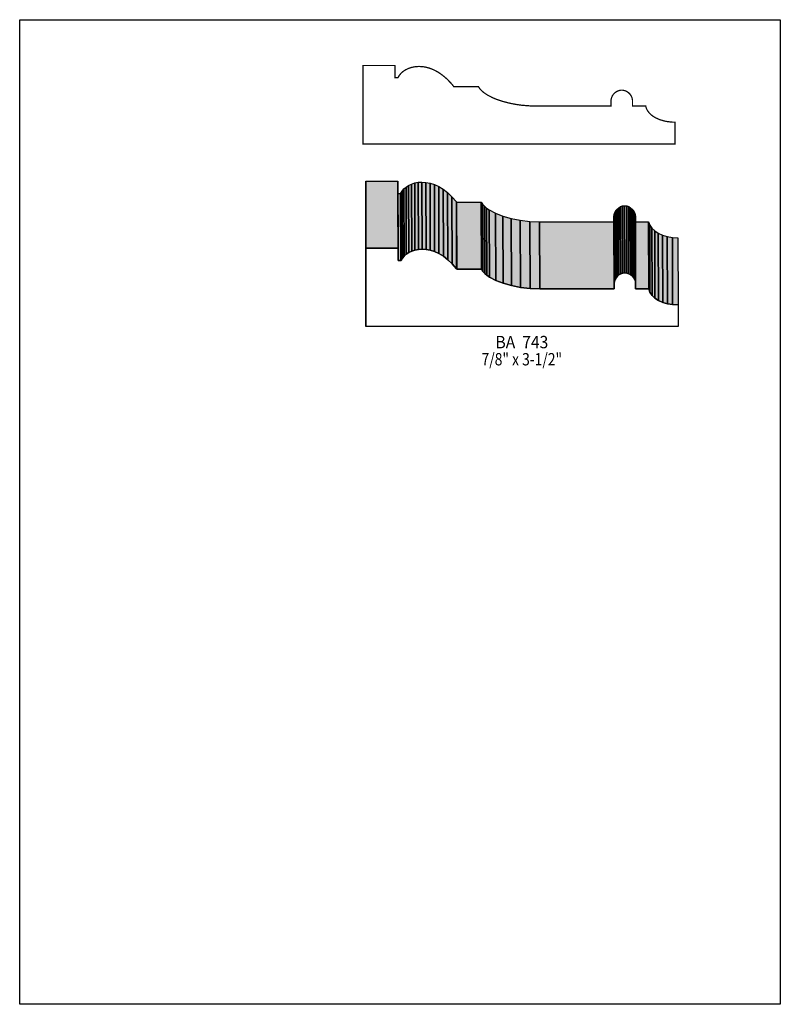
# Model space of a CAD drawing. Extents: x 0 to 8.5, y -6.6 to 4.4.
import ezdxf
from ezdxf.enums import TextEntityAlignment as Align

# ---------------------------------------------------------------- set-up
doc = ezdxf.new("R2010")
doc.units = 0
doc.header["$LTSCALE"] = 0.044
doc.layers.get('0').update_dxf_attribs({"linetype": 'CONTINUOUS'})
doc.layers.add('FOREGROUND', color=7, linetype='CONTINUOUS')
doc.styles.add('SN0', font='ROMAND', dxfattribs={"width": 0.00044})

msp = doc.modelspace()

# ---------------------------------------------------------------- linework, layer by layer
at = {"linetype": 'CONTINUOUS', "const_width": 0.01408}
msp.add_lwpolyline([(7.31896, 3.02412), (3.83504, 3.02412), (3.83504, 3.89928), (4.1932, 3.89928), (4.1954, 3.89708), (4.1954, 3.76288), (4.22444, 3.76288), (4.22796, 3.76464), (4.24204, 3.78928), (4.2614, 3.8126), (4.28516, 3.83372), (4.31376, 3.8522), (4.34632, 3.8676), (4.3824, 3.87904), (4.42156, 3.88652), (4.46336, 3.88916), (4.5078, 3.88608), (4.53068, 3.88256), (4.57776, 3.87068), (4.62616, 3.85176), (4.675, 3.8258), (4.72472, 3.79148), (4.77444, 3.74924), (4.82372, 3.69776), (4.84792, 3.66828), (4.84968, 3.66432), (5.126, 3.66432), (5.1414, 3.641), (5.1612, 3.619), (5.18584, 3.59744), (5.23072, 3.56752), (5.2844, 3.54024), (5.324, 3.52352), (5.38956, 3.50108), (5.45996, 3.48216), (5.50968, 3.4716), (5.56116, 3.46236), (5.61396, 3.45532), (5.7222, 3.44696), (5.78072, 3.44608), (6.60792, 3.44608), (6.60836, 3.51648), (6.61364, 3.53936), (6.62288, 3.56048), (6.63608, 3.5794), (6.6528, 3.59612), (6.67172, 3.60932), (6.69328, 3.61856), (6.71616, 3.62384), (6.73992, 3.62384), (6.7628, 3.61856), (6.78436, 3.60932), (6.80328, 3.59612), (6.82, 3.5794), (6.8332, 3.56048), (6.84244, 3.53936), (6.84772, 3.51648), (6.84816, 3.44608), (6.99556, 3.44608), (7.00436, 3.41704), (7.01888, 3.3902), (7.03912, 3.36556), (7.0642, 3.34268), (7.08312, 3.32904), (7.10424, 3.31628), (7.15176, 3.29516), (7.20456, 3.27932), (7.23272, 3.2736), (7.29168, 3.267), (7.32248, 3.26612), (7.32248, 3.02412), (7.31896, 3.02412)], dxfattribs=at)
at = {"linetype": 'CONTINUOUS'}
for points in [[(3.8698, 0.98252), (3.86716, 1.73228), (3.86716, 2.60744), (3.8698, 1.85724), (3.8698, 0.98252)], [(3.8698, 1.85724), (3.86716, 2.60744), (4.22532, 2.60744), (4.2284, 1.85768), (3.8698, 1.85724)], [(4.2284, 1.85768), (4.22532, 2.60744), (4.22708, 2.60568), (4.23016, 1.85548), (4.2284, 1.85768)], [(4.29616, 1.77056), (4.29308, 2.52076), (4.31728, 2.54188), (4.31992, 1.79212), (4.29616, 1.77056)], [(4.31992, 1.79212), (4.31728, 2.54188), (4.34544, 2.56036), (4.34852, 1.81016), (4.31992, 1.79212)], [(4.34852, 1.81016), (4.34544, 2.56036), (4.378, 2.57576), (4.38108, 1.82556), (4.34852, 1.81016)], [(4.38108, 1.82556), (4.378, 2.57576), (4.41408, 2.5872), (4.41716, 1.83744), (4.38108, 1.82556)], [(4.41716, 1.83744), (4.41408, 2.5872), (4.45324, 2.59468), (4.45632, 1.84492), (4.41716, 1.83744)], [(4.45632, 1.84492), (4.45324, 2.59468), (4.49548, 2.59732), (4.49856, 1.84712), (4.45632, 1.84492)], [(4.49856, 1.84712), (4.49548, 2.59732), (4.53992, 2.59424), (4.54256, 1.84448), (4.49856, 1.84712)], [(4.54256, 1.84448), (4.53992, 2.59424), (4.58612, 2.58544), (4.58876, 1.83568), (4.54256, 1.84448)], [(4.58876, 1.83568), (4.58612, 2.58544), (4.63364, 2.57004), (4.63672, 1.82028), (4.58876, 1.83568)], [(4.63672, 1.82028), (4.63364, 2.57004), (4.68248, 2.5476), (4.68512, 1.79784), (4.63672, 1.82028)], [(4.68512, 1.79784), (4.68248, 2.5476), (4.73176, 2.51768), (4.73484, 1.76792), (4.68512, 1.79784)], [(4.23016, 1.72084), (4.22708, 2.47104), (4.25612, 2.47104), (4.2592, 1.72084), (4.23016, 1.72084)], [(4.2592, 1.72084), (4.25612, 2.47104), (4.25964, 2.4728), (4.26272, 1.7226), (4.2592, 1.72084)], [(4.26272, 1.7226), (4.25964, 2.4728), (4.27372, 2.49744), (4.2768, 1.74768), (4.26272, 1.7226)], [(4.2768, 1.74768), (4.27372, 2.49744), (4.29308, 2.52076), (4.29616, 1.77056), (4.2768, 1.74768)], [(4.73484, 1.76792), (4.73176, 2.51768), (4.78148, 2.4794), (4.78412, 1.72964), (4.73484, 1.76792)], [(4.78412, 1.72964), (4.78148, 2.4794), (4.83076, 2.43276), (4.83384, 1.68256), (4.78412, 1.72964)], [(4.83384, 1.68256), (4.83076, 2.43276), (4.8796, 2.37644), (4.88268, 1.62624), (4.83384, 1.68256)], [(4.88268, 1.62624), (4.8796, 2.37644), (4.8818, 2.37248), (4.88444, 1.62272), (4.88268, 1.62624)], [(4.88444, 1.62272), (4.8818, 2.37248), (5.15812, 2.37248), (5.16076, 1.62272), (4.88444, 1.62272)], [(5.16076, 1.62272), (5.15812, 2.37248), (5.17308, 2.3496), (5.17616, 1.59984), (5.16076, 1.62272)], [(5.17616, 1.59984), (5.17308, 2.3496), (5.19332, 2.32716), (5.1964, 1.5774), (5.17616, 1.59984)], [(5.1964, 1.5774), (5.19332, 2.32716), (5.21796, 2.30604), (5.22104, 1.55584), (5.1964, 1.5774)], [(6.6792, 1.5466), (6.67612, 2.29636), (6.69416, 2.31132), (6.6968, 1.56156), (6.6792, 1.5466)], [(6.6968, 1.56156), (6.69416, 2.31132), (6.7144, 2.32276), (6.71748, 1.573), (6.6968, 1.56156)], [(6.71748, 1.573), (6.7144, 2.32276), (6.7364, 2.33024), (6.73948, 1.58004), (6.71748, 1.573)], [(6.73948, 1.58004), (6.7364, 2.33024), (6.76016, 2.33288), (6.7628, 1.58268), (6.73948, 1.58004)], [(6.7628, 1.58268), (6.76016, 2.33288), (6.78348, 2.33024), (6.78612, 1.58004), (6.7628, 1.58268)], [(6.78612, 1.58004), (6.78348, 2.33024), (6.80548, 2.32276), (6.80856, 1.573), (6.78612, 1.58004)], [(6.80856, 1.573), (6.80548, 2.32276), (6.82572, 2.31132), (6.8288, 1.56156), (6.80856, 1.573)], [(6.8288, 1.56156), (6.82572, 2.31132), (6.84376, 2.29636), (6.84684, 1.5466), (6.8288, 1.56156)], [(5.22104, 1.55584), (5.21796, 2.30604), (5.247, 2.2858), (5.24964, 1.5356), (5.22104, 1.55584)], [(5.24964, 1.5356), (5.247, 2.2858), (5.31652, 2.2484), (5.31916, 1.49864), (5.24964, 1.5356)], [(5.31916, 1.49864), (5.31652, 2.2484), (5.3988, 2.21628), (5.40188, 1.46652), (5.31916, 1.49864)], [(5.40188, 1.46652), (5.3988, 2.21628), (5.49208, 2.19032), (5.49516, 1.44056), (5.40188, 1.46652)], [(6.64268, 1.46256), (6.64004, 2.21276), (6.64268, 2.23608), (6.64532, 1.48632), (6.64268, 1.46256)], [(6.64268, 1.40448), (6.64004, 2.15424), (6.64004, 2.21276), (6.64268, 1.46256), (6.64268, 1.40448)], [(6.64532, 1.48632), (6.64268, 2.23608), (6.64972, 2.25808), (6.6528, 1.50832), (6.64532, 1.48632)], [(6.6528, 1.50832), (6.64972, 2.25808), (6.66116, 2.27876), (6.66424, 1.52856), (6.6528, 1.50832)], [(6.66424, 1.52856), (6.66116, 2.27876), (6.67612, 2.29636), (6.6792, 1.5466), (6.66424, 1.52856)], [(6.84684, 1.5466), (6.84376, 2.29636), (6.85872, 2.27876), (6.8618, 1.52856), (6.84684, 1.5466)], [(6.8618, 1.52856), (6.85872, 2.27876), (6.87016, 2.25808), (6.87324, 1.50832), (6.8618, 1.52856)], [(6.87324, 1.50832), (6.87016, 2.25808), (6.8772, 2.23608), (6.88028, 1.48632), (6.87324, 1.50832)], [(6.88028, 1.48632), (6.8772, 2.23608), (6.87984, 2.21276), (6.88292, 1.46256), (6.88028, 1.48632)], [(5.49516, 1.44056), (5.49208, 2.19032), (5.59328, 2.17096), (5.59636, 1.42076), (5.49516, 1.44056)], [(5.59636, 1.42076), (5.59328, 2.17096), (5.69976, 2.15864), (5.70284, 1.40888), (5.59636, 1.42076)], [(5.70284, 1.40888), (5.69976, 2.15864), (5.80888, 2.15424), (5.81196, 1.40448), (5.70284, 1.40888)], [(5.81196, 1.40448), (5.80888, 2.15424), (6.64004, 2.15424), (6.64268, 1.40448), (5.81196, 1.40448)], [(6.88292, 1.40448), (6.87984, 2.15424), (7.02724, 2.15424), (7.03032, 1.40448), (6.88292, 1.40448)], [(7.03032, 1.40448), (7.02724, 2.15424), (7.04044, 2.1164), (7.04308, 1.36664), (7.03032, 1.40448)], [(7.04308, 1.36664), (7.04044, 2.1164), (7.06332, 2.08164), (7.0664, 1.33188), (7.04308, 1.36664)], [(7.0664, 1.33188), (7.06332, 2.08164), (7.09588, 2.05128), (7.09896, 1.30108), (7.0664, 1.33188)], [(7.09896, 1.30108), (7.09588, 2.05128), (7.13636, 2.02488), (7.139, 1.27512), (7.09896, 1.30108)], [(7.139, 1.27512), (7.13636, 2.02488), (7.18344, 2.00376), (7.18652, 1.25356), (7.139, 1.27512)], [(7.18652, 1.25356), (7.18344, 2.00376), (7.23624, 1.98748), (7.23932, 1.23772), (7.18652, 1.25356)], [(7.23932, 1.23772), (7.23624, 1.98748), (7.29388, 1.9778), (7.29652, 1.22804), (7.23932, 1.23772)], [(7.29652, 1.22804), (7.29388, 1.9778), (7.3546, 1.97428), (7.35724, 1.22452), (7.29652, 1.22804)], [(7.35372, 0.98252), (3.8698, 0.98252), (3.8698, 1.85724), (4.2284, 1.85768), (4.23016, 1.85548), (4.23016, 1.72084), (4.2592, 1.72084), (4.26272, 1.7226), (4.2768, 1.74768), (4.29616, 1.77056), (4.31992, 1.79212), (4.34852, 1.81016), (4.38108, 1.82556), (4.41716, 1.83744), (4.45632, 1.84492), (4.49856, 1.84712), (4.54256, 1.84448), (4.58876, 1.83568), (4.63672, 1.82028), (4.68512, 1.79784), (4.73484, 1.76792), (4.78412, 1.72964), (4.83384, 1.68256), (4.88444, 1.62272), (5.16076, 1.62272), (5.17616, 1.59984), (5.1964, 1.5774), (5.22104, 1.55584), (5.24964, 1.5356), (5.31916, 1.49864), (5.40188, 1.46652), (5.49516, 1.44056), (5.59636, 1.42076), (5.70284, 1.40888), (5.81196, 1.40448), (6.64268, 1.40448), (6.64268, 1.46256), (6.64532, 1.48632), (6.6528, 1.50832), (6.66424, 1.52856), (6.6792, 1.5466), (6.6968, 1.56156), (6.71748, 1.573), (6.73948, 1.58004), (6.7628, 1.58268), (6.78612, 1.58004), (6.80856, 1.573), (6.8288, 1.56156), (6.84684, 1.5466), (6.8618, 1.52856), (6.87324, 1.50832), (6.88028, 1.48632), (6.88292, 1.46256), (6.88292, 1.40448), (7.03032, 1.40448), (7.04308, 1.36664), (7.0664, 1.33188), (7.09896, 1.30108), (7.139, 1.27512), (7.18652, 1.25356), (7.23932, 1.23772), (7.29652, 1.22804), (7.35724, 1.22452), (7.35724, 0.98252), (7.35372, 0.98252)]]:
    msp.add_lwpolyline(points, dxfattribs=at)
at = {"color": 15}
for points in [[(3.8698, 0.98252), (3.86716, 1.73228), (3.8698, 1.85724), (3.86716, 2.60744)], [(3.8698, 1.85724), (3.86716, 2.60744), (4.2284, 1.85768), (4.22532, 2.60744)], [(4.2284, 1.85768), (4.22532, 2.60744), (4.23016, 1.85548), (4.22708, 2.60568)], [(4.29616, 1.77056), (4.29308, 2.52076), (4.31992, 1.79212), (4.31728, 2.54188)], [(4.31992, 1.79212), (4.31728, 2.54188), (4.34852, 1.81016), (4.34544, 2.56036)], [(4.34852, 1.81016), (4.34544, 2.56036), (4.38108, 1.82556), (4.378, 2.57576)], [(4.38108, 1.82556), (4.378, 2.57576), (4.41716, 1.83744), (4.41408, 2.5872)], [(4.41716, 1.83744), (4.41408, 2.5872), (4.45632, 1.84492), (4.45324, 2.59468)], [(4.45632, 1.84492), (4.45324, 2.59468), (4.49856, 1.84712), (4.49548, 2.59732)], [(4.49856, 1.84712), (4.49548, 2.59732), (4.54256, 1.84448), (4.53992, 2.59424)], [(4.54256, 1.84448), (4.53992, 2.59424), (4.58876, 1.83568), (4.58612, 2.58544)], [(4.58876, 1.83568), (4.58612, 2.58544), (4.63672, 1.82028), (4.63364, 2.57004)], [(4.63672, 1.82028), (4.63364, 2.57004), (4.68512, 1.79784), (4.68248, 2.5476)], [(4.68512, 1.79784), (4.68248, 2.5476), (4.73484, 1.76792), (4.73176, 2.51768)], [(4.23016, 1.72084), (4.22708, 2.47104), (4.2592, 1.72084), (4.25612, 2.47104)], [(4.2592, 1.72084), (4.25612, 2.47104), (4.26272, 1.7226), (4.25964, 2.4728)], [(4.26272, 1.7226), (4.25964, 2.4728), (4.2768, 1.74768), (4.27372, 2.49744)], [(4.2768, 1.74768), (4.27372, 2.49744), (4.29616, 1.77056), (4.29308, 2.52076)], [(4.73484, 1.76792), (4.73176, 2.51768), (4.78412, 1.72964), (4.78148, 2.4794)], [(4.78412, 1.72964), (4.78148, 2.4794), (4.83384, 1.68256), (4.83076, 2.43276)], [(4.83384, 1.68256), (4.83076, 2.43276), (4.88268, 1.62624), (4.8796, 2.37644)], [(4.88268, 1.62624), (4.8796, 2.37644), (4.88444, 1.62272), (4.8818, 2.37248)], [(4.88444, 1.62272), (4.8818, 2.37248), (5.16076, 1.62272), (5.15812, 2.37248)], [(5.16076, 1.62272), (5.15812, 2.37248), (5.17616, 1.59984), (5.17308, 2.3496)], [(5.17616, 1.59984), (5.17308, 2.3496), (5.1964, 1.5774), (5.19332, 2.32716)], [(5.1964, 1.5774), (5.19332, 2.32716), (5.22104, 1.55584), (5.21796, 2.30604)], [(6.6792, 1.5466), (6.67612, 2.29636), (6.6968, 1.56156), (6.69416, 2.31132)], [(6.6968, 1.56156), (6.69416, 2.31132), (6.71748, 1.573), (6.7144, 2.32276)], [(6.71748, 1.573), (6.7144, 2.32276), (6.73948, 1.58004), (6.7364, 2.33024)], [(6.73948, 1.58004), (6.7364, 2.33024), (6.7628, 1.58268), (6.76016, 2.33288)], [(6.7628, 1.58268), (6.76016, 2.33288), (6.78612, 1.58004), (6.78348, 2.33024)], [(6.78612, 1.58004), (6.78348, 2.33024), (6.80856, 1.573), (6.80548, 2.32276)], [(6.80856, 1.573), (6.80548, 2.32276), (6.8288, 1.56156), (6.82572, 2.31132)], [(6.8288, 1.56156), (6.82572, 2.31132), (6.84684, 1.5466), (6.84376, 2.29636)], [(5.22104, 1.55584), (5.21796, 2.30604), (5.24964, 1.5356), (5.247, 2.2858)], [(5.24964, 1.5356), (5.247, 2.2858), (5.31916, 1.49864), (5.31652, 2.2484)], [(5.31916, 1.49864), (5.31652, 2.2484), (5.40188, 1.46652), (5.3988, 2.21628)], [(5.40188, 1.46652), (5.3988, 2.21628), (5.49516, 1.44056), (5.49208, 2.19032)], [(6.64268, 1.46256), (6.64004, 2.21276), (6.64532, 1.48632), (6.64268, 2.23608)], [(6.64268, 1.40448), (6.64004, 2.15424), (6.64268, 1.46256), (6.64004, 2.21276)], [(6.64532, 1.48632), (6.64268, 2.23608), (6.6528, 1.50832), (6.64972, 2.25808)], [(6.6528, 1.50832), (6.64972, 2.25808), (6.66424, 1.52856), (6.66116, 2.27876)], [(6.66424, 1.52856), (6.66116, 2.27876), (6.6792, 1.5466), (6.67612, 2.29636)], [(6.84684, 1.5466), (6.84376, 2.29636), (6.8618, 1.52856), (6.85872, 2.27876)], [(6.8618, 1.52856), (6.85872, 2.27876), (6.87324, 1.50832), (6.87016, 2.25808)], [(6.87324, 1.50832), (6.87016, 2.25808), (6.88028, 1.48632), (6.8772, 2.23608)], [(6.88028, 1.48632), (6.8772, 2.23608), (6.88292, 1.46256), (6.87984, 2.21276)], [(5.49516, 1.44056), (5.49208, 2.19032), (5.59636, 1.42076), (5.59328, 2.17096)], [(5.59636, 1.42076), (5.59328, 2.17096), (5.70284, 1.40888), (5.69976, 2.15864)], [(5.70284, 1.40888), (5.69976, 2.15864), (5.81196, 1.40448), (5.80888, 2.15424)], [(5.81196, 1.40448), (5.80888, 2.15424), (6.64268, 1.40448), (6.64004, 2.15424)], [(6.88292, 1.40448), (6.87984, 2.15424), (7.03032, 1.40448), (7.02724, 2.15424)], [(7.03032, 1.40448), (7.02724, 2.15424), (7.04308, 1.36664), (7.04044, 2.1164)], [(7.04308, 1.36664), (7.04044, 2.1164), (7.0664, 1.33188), (7.06332, 2.08164)], [(7.0664, 1.33188), (7.06332, 2.08164), (7.09896, 1.30108), (7.09588, 2.05128)], [(7.09896, 1.30108), (7.09588, 2.05128), (7.139, 1.27512), (7.13636, 2.02488)], [(7.139, 1.27512), (7.13636, 2.02488), (7.18652, 1.25356), (7.18344, 2.00376)], [(7.18652, 1.25356), (7.18344, 2.00376), (7.23932, 1.23772), (7.23624, 1.98748)], [(7.23932, 1.23772), (7.23624, 1.98748), (7.29652, 1.22804), (7.29388, 1.9778)], [(7.29652, 1.22804), (7.29388, 1.9778), (7.35724, 1.22452), (7.3546, 1.97428)]]:
    msp.add_solid(points, dxfattribs=at)
at = {"layer": 'FOREGROUND', "linetype": 'CONTINUOUS'}
msp.add_lwpolyline([(0, 4.41144), (8.49992, 4.41144), (8.49992, -6.58856), (0, -6.58856), (0, 4.41144)], dxfattribs=at)
msp.add_lwpolyline([(0, 4.41144), (8.49992, 4.41144), (8.49992, -6.58856), (0, -6.58856), (0, 4.41144)], dxfattribs=at)

# ---------------------------------------------------------------- texts
at = {"style": 'SN0'}
for s, p, p2 in [('BA  743', (5.31696, 0.74052), (5.90684, 0.74052)), ('7/8" x 3-1/2"', (5.1612, 0.54912), (6.06138, 0.54912))]:
    msp.add_text(s, height=0.13818, dxfattribs=at).set_placement(p, p2, align=Align.FIT)

doc.saveas('drawing.dxf')
